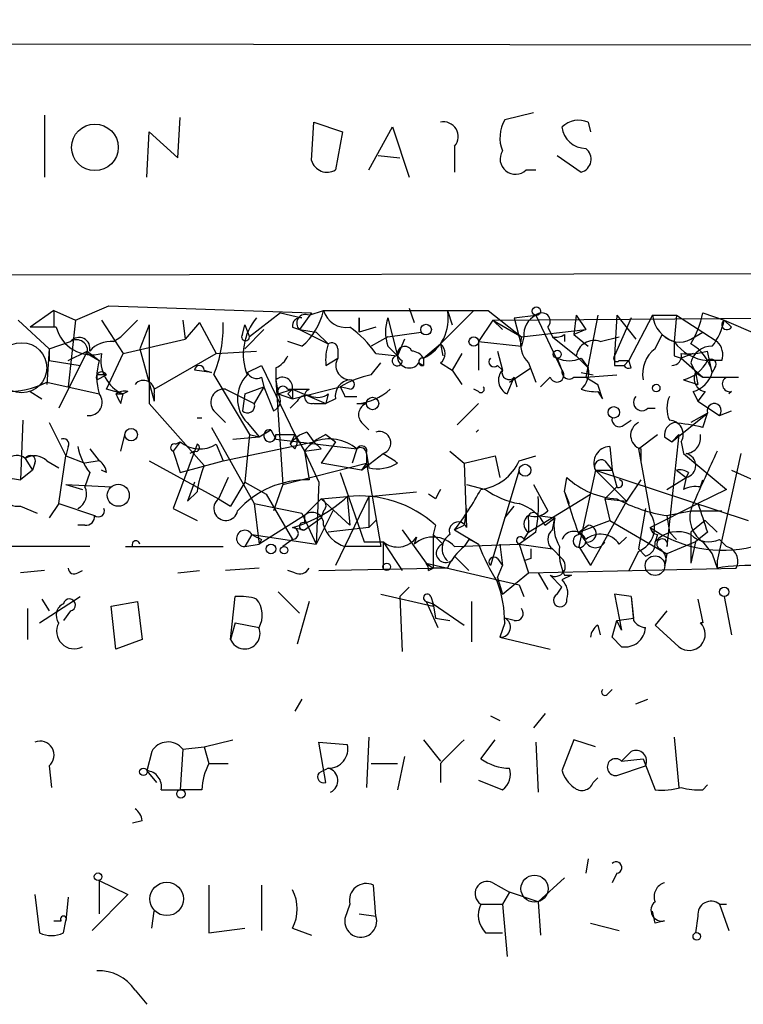
# Model space of a CAD drawing. Extents: x 8 to 10846, y -8347 to 2564.
# Drawn here: x 527 to 553, y 1726 to 1761 of the extents above; entities that cross this region are included whole.
import ezdxf

# ---------------------------------------------------------------- set-up
doc = ezdxf.new("R2010")
doc.units = 0
doc.header["$MEASUREMENT"] = 0
doc.layers.add('MAIN', color=5, linetype='CONTINUOUS')

msp = doc.modelspace()

# ---------------------------------------------------------------- linework, layer by layer
at = {"layer": 'MAIN'}
for p, q in [((10.5833, 1760.7001), (727.2867, 1759.5147)), ((527.8967, 1757.3134), (527.8967, 1755.1121)), ((532.638, 1755.7894), (532.7227, 1757.2287)), ((545.2533, 1757.3981), (544.2373, 1757.1441)), ((537.3793, 1755.7047), (537.464, 1757.0594)), ((537.464, 1757.0594), (538.48, 1756.7207)), ((539.4113, 1755.3661), (540.258, 1756.8901)), ((540.258, 1756.8901), (540.8507, 1755.1121)), ((547.2007, 1757.0594), (547.2853, 1756.7207)), ((531.5373, 1755.1121), (531.622, 1756.7207)), ((531.622, 1756.7207), (532.638, 1755.7894)), ((538.48, 1756.7207), (538.226, 1755.3661)), ((542.4593, 1756.2127), (542.4593, 1755.2814)), ((539.75, 1755.8741), (540.512, 1755.7894)), ((546.1, 1755.8741), (546.9467, 1755.2814)), ((544.9993, 1755.3661), (545.338, 1755.3661)), ((471.0853, 1751.5561), (581.406, 1751.7254)), ((528.9973, 1750.0321), (530.1827, 1750.5401)), ((530.1827, 1750.5401), (537.3793, 1750.2861)), ((528.2353, 1750.3707), (527.3887, 1749.7781)), ((528.2353, 1750.3707), (528.9973, 1750.0321)), ((528.2353, 1750.3707), (528.2353, 1749.7781)), ((536.2787, 1750.2861), (535.178, 1749.4394)), ((536.2787, 1750.2861), (537.0407, 1750.1167)), ((537.3793, 1750.2861), (536.956, 1749.6934)), ((537.2947, 1750.2014), (537.8027, 1750.3707)), ((537.8027, 1750.3707), (543.6447, 1750.3707)), ((540.8507, 1750.4554), (541.02, 1749.9474)), ((543.1367, 1750.3707), (541.9513, 1749.1854)), ((542.2053, 1750.3707), (542.3747, 1749.8627)), ((543.6447, 1750.3707), (544.83, 1749.4394)), ((544.576, 1750.1167), (545.338, 1750.2014)), ((545.338, 1750.2014), (546.2693, 1748.2541)), ((546.7773, 1750.2014), (546.6927, 1749.5241)), ((546.7773, 1750.2014), (547.116, 1749.6934)), ((547.5393, 1750.2014), (547.116, 1748.0001)), ((548.2167, 1750.2014), (548.132, 1748.7621)), ((548.2167, 1750.2014), (548.894, 1749.3547)), ((549.4867, 1750.2014), (548.64, 1748.5927)), ((549.4867, 1750.2014), (550.3333, 1750.2014)), ((550.3333, 1750.2014), (550.2487, 1749.2701)), ((550.3333, 1750.2014), (551.2647, 1749.6087)), ((551.2647, 1750.2861), (552.0267, 1750.0321)), ((526.9653, 1750.0321), (528.066, 1749.0161)), ((528.32, 1749.7781), (527.3887, 1749.7781)), ((528.9973, 1750.0321), (528.7433, 1747.6614)), ((529.9287, 1750.0321), (530.6907, 1748.8467)), ((531.1987, 1750.0321), (530.606, 1749.4394)), ((531.622, 1749.8627), (531.2833, 1749.0161)), ((531.622, 1749.8627), (531.622, 1747.0687)), ((532.8073, 1750.0321), (532.892, 1749.3547)), ((532.8073, 1750.0321), (532.892, 1749.3547)), ((533.4, 1749.9474), (532.892, 1749.3547)), ((533.4, 1749.9474), (533.9927, 1748.8467)), ((534.924, 1749.5241), (535.0087, 1749.8627)), ((535.0087, 1749.8627), (535.178, 1749.4394)), ((536.702, 1749.7781), (536.956, 1749.6934)), ((539.0727, 1749.6087), (539.0727, 1750.1167)), ((539.0727, 1750.1167), (539.0727, 1749.6087)), ((539.6653, 1749.7781), (539.0727, 1749.6087)), ((540.0887, 1750.1167), (540.4273, 1748.7621)), ((543.814, 1750.0321), (543.306, 1749.2701)), ((543.814, 1750.0321), (556.6833, 1750.1167)), ((543.814, 1750.0321), (544.1527, 1749.6934)), ((543.814, 1750.0321), (544.83, 1749.4394)), ((544.576, 1750.1167), (544.83, 1749.1007)), ((545.7613, 1749.7781), (545.9307, 1749.4394)), ((548.7247, 1750.1167), (548.132, 1748.7621)), ((552.0267, 1750.0321), (552.2807, 1749.7781)), ((552.0267, 1750.0321), (552.2807, 1749.7781)), ((552.0267, 1750.0321), (553.212, 1749.5241)), ((530.352, 1749.2701), (530.606, 1749.4394)), ((535.0087, 1749.0161), (535.686, 1749.6934)), ((536.956, 1749.6934), (537.5487, 1749.6087)), ((536.956, 1749.6934), (537.972, 1749.1854)), ((537.5487, 1749.6087), (537.972, 1749.1854)), ((540.0887, 1749.4394), (539.496, 1749.1007)), ((540.0887, 1749.4394), (541.274, 1749.6087)), ((544.83, 1749.4394), (547.116, 1749.6934)), ((544.9147, 1749.4394), (544.83, 1749.1007)), ((545.9307, 1749.4394), (546.7773, 1748.7621)), ((546.354, 1749.5241), (546.354, 1749.2701)), ((547.116, 1749.6934), (546.6927, 1749.5241)), ((546.6927, 1749.5241), (547.2007, 1749.1007)), ((547.624, 1749.2701), (548.3013, 1749.4394)), ((549.5713, 1749.0161), (549.8253, 1749.5241)), ((550.8413, 1749.3547), (551.2647, 1749.6087)), ((551.2647, 1749.6087), (551.7727, 1749.2701)), ((528.066, 1749.0161), (528.828, 1749.2701)), ((530.6907, 1748.8467), (532.892, 1749.3547)), ((537.0407, 1749.1007), (536.5327, 1749.2701)), ((540.0887, 1749.1007), (540.4273, 1748.7621)), ((540.6813, 1749.3547), (540.4273, 1748.7621)), ((541.3587, 1748.6774), (541.9513, 1749.1854)), ((541.9513, 1749.1854), (542.036, 1748.7621)), ((543.306, 1749.2701), (543.306, 1748.2541)), ((543.306, 1749.2701), (544.83, 1749.1007)), ((528.066, 1749.0161), (527.9813, 1747.7461)), ((528.066, 1749.0161), (528.066, 1748.5927)), ((529.4207, 1748.9314), (528.4047, 1746.8994)), ((528.7433, 1748.5927), (529.4207, 1748.9314)), ((529.4207, 1748.9314), (529.1667, 1748.4234)), ((529.4207, 1748.9314), (529.844, 1748.5927)), ((529.4207, 1748.8467), (529.844, 1748.5927)), ((530.098, 1747.5767), (530.6907, 1748.8467)), ((531.2833, 1749.0161), (531.7913, 1747.1534)), ((531.7913, 1747.5767), (533.9927, 1748.8467)), ((533.9927, 1748.8467), (535.432, 1748.9314)), ((538.3107, 1749.0161), (538.3107, 1748.6774)), ((539.6653, 1748.8467), (540.4273, 1748.7621)), ((542.7133, 1748.8467), (542.3747, 1748.2541)), ((543.9833, 1748.9314), (544.1527, 1748.2541)), ((546.7773, 1748.7621), (547.2007, 1748.3387)), ((550.2487, 1748.7621), (550.5027, 1748.6774)), ((550.926, 1748.8467), (550.5027, 1748.6774)), ((551.6033, 1748.1694), (551.434, 1748.9314)), ((528.066, 1748.5927), (529.1667, 1748.4234)), ((535.0933, 1748.1694), (535.6013, 1748.4234)), ((535.6013, 1748.4234), (536.7867, 1745.9681)), ((537.8873, 1748.4234), (538.3107, 1748.6774)), ((539.496, 1748.0847), (539.8347, 1748.5081)), ((541.1893, 1748.5081), (541.3587, 1748.4234)), ((541.3587, 1748.6774), (541.3587, 1748.4234)), ((541.9513, 1748.5081), (542.3747, 1748.2541)), ((543.9833, 1748.4234), (544.1527, 1748.2541)), ((545.084, 1748.5081), (545.338, 1747.8307)), ((546.1, 1748.6774), (546.2693, 1748.2541)), ((546.9467, 1748.6774), (547.2007, 1748.3387)), ((548.132, 1748.4234), (548.4707, 1748.4234)), ((548.3013, 1748.5927), (548.64, 1748.5927)), ((548.64, 1748.5927), (548.4707, 1748.4234)), ((548.7247, 1748.3387), (548.64, 1748.5927)), ((550.5027, 1748.6774), (551.2647, 1748.0001)), ((550.8413, 1748.5081), (551.0107, 1748.1694)), ((551.942, 1748.5927), (551.434, 1748.5927)), ((529.7593, 1748.0847), (529.7593, 1747.9154)), ((529.7593, 1747.9154), (530.098, 1748.0847)), ((533.8233, 1748.1694), (533.2307, 1748.2541)), ((533.5693, 1748.2541), (533.8233, 1748.1694)), ((533.908, 1748.0847), (535.178, 1745.9681)), ((536.1093, 1748.3387), (536.1093, 1747.9154)), ((542.3747, 1748.2541), (542.7133, 1747.7461)), ((544.4067, 1747.8307), (545.1687, 1748.3387)), ((546.9467, 1748.1694), (547.37, 1748.0847)), ((547.2007, 1748.3387), (547.116, 1748.0001)), ((547.2007, 1748.3387), (547.116, 1748.0001)), ((547.116, 1748.0001), (548.2167, 1748.0847)), ((551.0107, 1748.1694), (551.2647, 1748.0001)), ((551.0107, 1748.1694), (551.0953, 1747.7461)), ((551.0107, 1748.1694), (551.0953, 1747.7461)), ((551.688, 1748.3387), (551.6033, 1748.1694)), ((527.9813, 1747.8307), (529.844, 1747.4074)), ((535.6013, 1748.0001), (535.686, 1747.6614)), ((536.1093, 1747.9154), (536.194, 1747.4074)), ((536.1093, 1747.9154), (536.3633, 1744.1901)), ((544.322, 1747.4074), (544.576, 1748.0001)), ((544.576, 1748.0001), (544.6607, 1747.6614)), ((545.846, 1748.0001), (545.5073, 1747.6614)), ((546.6927, 1748.0001), (547.116, 1748.0001)), ((547.116, 1748.0001), (547.5393, 1747.7461)), ((547.7087, 1747.2381), (547.5393, 1747.7461)), ((550.5873, 1747.9154), (551.0953, 1747.7461)), ((551.2647, 1748.0001), (552.5347, 1748.0001)), ((527.3887, 1747.4921), (527.812, 1747.2381)), ((530.6907, 1747.4074), (530.098, 1747.5767)), ((530.4367, 1747.4074), (530.6907, 1747.4074)), ((530.606, 1747.0687), (530.6907, 1747.4074)), ((530.86, 1747.4921), (530.6907, 1747.4074)), ((531.7913, 1747.4074), (531.7913, 1747.1534)), ((534.3313, 1747.5767), (535.3473, 1747.0687)), ((535.0087, 1747.4074), (534.924, 1746.8147)), ((535.0087, 1747.4074), (535.686, 1747.6614)), ((535.686, 1747.6614), (535.3473, 1747.0687)), ((535.686, 1747.6614), (536.0247, 1746.8147)), ((536.194, 1747.4074), (536.702, 1747.5767)), ((536.194, 1747.4074), (536.702, 1747.2381)), ((536.5327, 1747.5767), (537.2947, 1747.5767)), ((536.5327, 1747.4074), (536.702, 1747.2381)), ((536.702, 1747.2381), (538.3953, 1747.6614)), ((536.702, 1747.5767), (536.702, 1747.2381)), ((536.702, 1747.5767), (537.8873, 1747.0687)), ((537.972, 1747.4074), (537.8873, 1747.0687)), ((538.734, 1747.5767), (538.3953, 1747.6614)), ((538.5647, 1747.3227), (538.988, 1747.3227)), ((543.306, 1747.4921), (543.1367, 1747.5767)), ((547.5393, 1747.4921), (547.7087, 1747.2381)), ((550.926, 1747.4921), (551.0953, 1747.1534)), ((551.3493, 1747.4921), (551.0953, 1747.1534)), ((552.2807, 1747.4921), (552.196, 1747.4074)), ((531.622, 1747.0687), (533.5693, 1744.8674)), ((536.8713, 1747.1534), (536.6173, 1746.8994)), ((537.464, 1747.0687), (537.8873, 1747.0687)), ((538.226, 1747.2381), (537.8873, 1747.0687)), ((538.988, 1747.0687), (539.3267, 1747.0687)), ((543.306, 1747.0687), (542.544, 1746.3067)), ((551.0953, 1747.1534), (551.8573, 1746.6454)), ((533.908, 1746.8147), (534.3313, 1746.3914)), ((549.3173, 1746.8994), (549.5713, 1746.8994)), ((550.164, 1745.7141), (551.434, 1746.7301)), ((551.434, 1746.7301), (550.8413, 1746.3914)), ((551.2647, 1746.2221), (551.434, 1746.7301)), ((551.8573, 1746.6454), (552.2807, 1746.8147)), ((527.1347, 1746.4761), (527.05, 1744.3594)), ((528.066, 1746.3914), (528.6587, 1745.2061)), ((533.3153, 1746.5607), (533.4847, 1746.5607)), ((535.0933, 1746.3914), (535.5167, 1745.8834)), ((539.1573, 1746.3914), (539.4113, 1746.1374)), ((548.4707, 1746.3067), (548.7247, 1746.4761)), ((530.606, 1745.3754), (530.7753, 1746.0527)), ((533.8233, 1746.2221), (535.3473, 1743.5127)), ((535.178, 1745.9681), (535.0087, 1744.2747)), ((535.178, 1745.9681), (535.5167, 1745.8834)), ((535.5167, 1745.8834), (535.94, 1746.1374)), ((535.94, 1746.1374), (536.1093, 1745.7987)), ((536.1093, 1745.9681), (536.7867, 1745.9681)), ((536.7867, 1745.9681), (536.6173, 1745.6294)), ((536.7867, 1745.9681), (537.1253, 1745.3754)), ((537.21, 1746.0527), (537.464, 1745.7141)), ((537.8873, 1745.9681), (538.226, 1745.7141)), ((543.2213, 1746.0527), (543.306, 1746.1374)), ((548.9787, 1745.4601), (549.656, 1745.9681)), ((550.418, 1745.9681), (549.9947, 1741.9887)), ((550.164, 1745.7141), (550.418, 1745.9681)), ((532.7227, 1745.7141), (532.4687, 1745.3754)), ((533.3153, 1745.6294), (532.4687, 1743.3434)), ((532.5533, 1745.6294), (532.7227, 1745.7141)), ((533.9927, 1745.6294), (534.2467, 1745.0367)), ((534.2467, 1745.0367), (537.464, 1745.7141)), ((534.5853, 1745.7987), (535.5167, 1745.8834)), ((536.1093, 1745.7987), (538.988, 1745.4601)), ((536.7867, 1745.4601), (536.6173, 1745.6294)), ((537.464, 1745.7141), (537.718, 1745.4601)), ((538.226, 1745.7141), (537.718, 1744.9521)), ((549.91, 1745.8834), (550.164, 1745.7141)), ((550.5027, 1745.7141), (550.5873, 1745.2907)), ((528.7433, 1745.5447), (528.6587, 1745.2061)), ((529.5053, 1745.4601), (529.844, 1745.0367)), ((532.4687, 1745.3754), (532.7227, 1744.6134)), ((533.2307, 1745.3754), (533.0613, 1745.2907)), ((537.1253, 1745.3754), (537.718, 1745.4601)), ((537.1253, 1745.3754), (537.2947, 1744.3594)), ((537.1253, 1745.3754), (537.6333, 1744.2747)), ((538.988, 1745.4601), (538.8187, 1744.9521)), ((539.1573, 1744.6981), (539.9193, 1745.2907)), ((539.3267, 1745.2907), (539.3267, 1744.9521)), ((539.3267, 1745.2907), (539.4113, 1744.7827)), ((539.9193, 1745.2907), (540.3427, 1745.0367)), ((542.29, 1745.3754), (542.798, 1744.9521)), ((547.9627, 1745.5447), (548.0473, 1744.6981)), ((548.9787, 1745.4601), (549.402, 1743.1741)), ((549.0633, 1745.4601), (549.0633, 1745.0367)), ((550.5873, 1745.2907), (552.1113, 1744.0207)), ((552.6193, 1745.2907), (551.7727, 1741.4807)), ((527.2193, 1745.1214), (527.4733, 1744.6981)), ((527.558, 1744.9521), (527.4733, 1744.6981)), ((527.9813, 1745.0367), (528.4047, 1744.7827)), ((528.4047, 1743.5127), (528.6587, 1745.2061)), ((528.6587, 1745.2061), (529.336, 1744.9521)), ((529.844, 1745.0367), (529.336, 1744.9521)), ((531.622, 1745.0367), (534.0773, 1743.6821)), ((532.7227, 1744.6134), (534.2467, 1745.0367)), ((536.3633, 1744.1901), (539.3267, 1744.9521)), ((539.1573, 1744.6981), (537.718, 1744.9521)), ((539.3267, 1744.9521), (539.1573, 1744.6981)), ((539.3267, 1744.9521), (539.8347, 1741.9887)), ((542.798, 1744.9521), (543.8987, 1745.2061)), ((542.798, 1744.9521), (542.8827, 1742.6661)), ((543.8987, 1745.2061), (544.068, 1744.4441)), ((544.7453, 1745.0367), (545.338, 1745.2061)), ((547.7933, 1745.0367), (548.0473, 1744.6981)), ((527.4733, 1744.6981), (527.05, 1744.3594)), ((529.5053, 1744.6134), (529.336, 1744.1054)), ((530.098, 1744.6134), (529.9287, 1744.6981)), ((538.3953, 1744.6134), (539.242, 1742.1581)), ((544.7453, 1744.6981), (543.7293, 1741.3114)), ((547.4547, 1744.6981), (546.862, 1741.9887)), ((547.4547, 1744.6981), (548.0473, 1744.6981)), ((547.4547, 1744.6981), (548.5553, 1743.5974)), ((547.4547, 1744.6981), (552.8733, 1742.9201)), ((548.0473, 1744.6981), (548.2167, 1744.1054)), ((550.3333, 1744.6981), (550.672, 1744.4441)), ((550.7567, 1744.6134), (550.672, 1744.4441)), ((552.2807, 1744.6981), (554.5667, 1743.6821)), ((526.542, 1744.4441), (527.05, 1744.3594)), ((528.6587, 1744.1901), (530.2673, 1744.1054)), ((528.6587, 1744.1901), (529.2513, 1744.0207)), ((533.2307, 1744.2747), (532.9767, 1743.5974)), ((534.416, 1744.4441), (534.0773, 1743.6821)), ((535.0087, 1744.2747), (534.5007, 1743.4281)), ((535.0087, 1744.2747), (535.7707, 1743.8514)), ((536.3633, 1744.1901), (536.0247, 1743.2587)), ((537.6333, 1744.2747), (537.5487, 1742.0734)), ((542.8827, 1744.1901), (543.56, 1744.0207)), ((545.2533, 1744.1901), (545.7613, 1743.2587)), ((546.354, 1743.9361), (546.4387, 1744.4441)), ((549.0633, 1744.3594), (548.5553, 1743.5974)), ((549.9947, 1744.0207), (550.672, 1744.4441)), ((550.672, 1744.4441), (550.5873, 1744.0207)), ((551.18, 1744.1054), (551.2647, 1744.3594)), ((533.3153, 1743.9361), (532.9767, 1743.5974)), ((535.7707, 1743.8514), (536.702, 1742.2427)), ((539.4113, 1743.7667), (541.1047, 1743.9361)), ((541.782, 1743.6821), (541.528, 1743.8514)), ((545.084, 1742.4967), (547.2853, 1743.8514)), ((546.354, 1743.9361), (546.5233, 1743.5127)), ((548.2167, 1744.1054), (547.7933, 1743.6821)), ((552.1113, 1744.0207), (551.0953, 1743.5127)), ((528.4047, 1743.5127), (528.066, 1743.0047)), ((528.4047, 1743.5127), (529.6747, 1743.0894)), ((534.0773, 1743.6821), (534.5007, 1743.4281)), ((535.3473, 1743.5127), (535.5167, 1742.0734)), ((535.3473, 1743.5127), (537.0407, 1743.1741)), ((537.1253, 1743.0894), (537.718, 1743.6821)), ((537.718, 1743.6821), (538.6493, 1743.7667)), ((537.718, 1743.6821), (538.734, 1742.7507)), ((539.4113, 1743.7667), (538.226, 1741.3114)), ((538.6493, 1743.7667), (538.734, 1742.7507)), ((539.4113, 1743.7667), (539.4113, 1742.6661)), ((548.5553, 1743.5974), (547.2853, 1741.3114)), ((547.7933, 1743.6821), (548.5553, 1743.5974)), ((547.7933, 1743.6821), (547.9627, 1742.9201)), ((549.402, 1742.6661), (551.0953, 1743.5127)), ((527.05, 1743.4281), (527.6427, 1743.1741)), ((532.4687, 1743.3434), (533.3153, 1742.9201)), ((537.0407, 1743.1741), (537.5487, 1742.0734)), ((538.1413, 1743.2587), (537.5487, 1742.0734)), ((537.8027, 1743.2587), (537.718, 1743.0047)), ((542.8827, 1743.3434), (542.798, 1742.7507)), ((544.2373, 1743.0047), (544.576, 1743.4281)), ((549.2327, 1743.3434), (548.9787, 1741.9041)), ((549.9947, 1743.0894), (550.8413, 1743.2587)), ((550.8413, 1743.2587), (551.942, 1743.2587)), ((537.1253, 1743.0894), (535.5167, 1742.0734)), ((537.1253, 1743.0894), (537.1253, 1742.8354)), ((537.1253, 1742.5814), (537.718, 1743.0047)), ((539.4113, 1742.6661), (539.6653, 1742.9201)), ((545.084, 1742.9201), (545.084, 1742.4967)), ((545.4227, 1743.0894), (546.0153, 1743.0047)), ((545.6767, 1742.7507), (546.0153, 1743.0047)), ((545.9307, 1742.5814), (546.0153, 1743.0047)), ((546.862, 1742.4967), (547.9627, 1742.9201)), ((547.9627, 1742.9201), (549.9947, 1741.7347)), ((549.9947, 1743.0894), (550.0793, 1742.4967)), ((551.3493, 1742.9201), (550.8413, 1742.4967)), ((551.3493, 1742.9201), (551.7727, 1742.4967)), ((529.336, 1742.7507), (529.082, 1742.7507)), ((536.702, 1742.6661), (537.1253, 1742.5814)), ((539.4113, 1742.6661), (537.972, 1742.4967)), ((540.5967, 1742.5814), (541.4433, 1741.3961)), ((541.782, 1742.7507), (541.6973, 1742.4121)), ((542.4593, 1742.5814), (542.798, 1742.7507)), ((542.4593, 1742.5814), (543.306, 1742.0734)), ((545.338, 1742.4967), (544.7453, 1742.0734)), ((544.9147, 1742.2427), (545.084, 1742.4967)), ((546.862, 1742.4967), (547.2007, 1742.7507)), ((546.862, 1742.4967), (547.116, 1742.1581)), ((550.0793, 1742.4967), (550.3333, 1742.2427)), ((550.8413, 1742.4967), (550.8413, 1741.3961)), ((551.434, 1742.4967), (551.0107, 1742.1581)), ((535.2627, 1742.4121), (535.0087, 1741.9887)), ((535.2627, 1742.4121), (537.5487, 1742.0734)), ((535.6013, 1742.2427), (535.5167, 1742.0734)), ((536.702, 1742.2427), (536.3633, 1741.9887)), ((539.242, 1742.1581), (539.9193, 1742.1581)), ((539.9193, 1742.1581), (539.9193, 1741.2267)), ((539.9193, 1742.1581), (540.5967, 1741.1421)), ((541.1047, 1742.3274), (541.02, 1742.0734)), ((541.6973, 1742.4121), (541.6973, 1741.2267)), ((541.6973, 1742.4121), (542.036, 1742.0734)), ((542.9673, 1742.2427), (542.798, 1741.9887)), ((548.3013, 1742.0734), (548.5553, 1742.3274)), ((549.656, 1742.4121), (549.5713, 1742.1581)), ((551.0107, 1742.1581), (549.9947, 1741.7347)), ((551.0107, 1742.1581), (550.8413, 1741.3961)), ((551.2647, 1742.1581), (551.6033, 1741.7347)), ((551.8573, 1742.2427), (552.1113, 1741.9887)), ((529.5053, 1741.9887), (526.3727, 1741.9887)), ((530.7753, 1741.9887), (534.2467, 1741.9887)), ((535.0087, 1741.9887), (535.5167, 1742.0734)), ((539.8347, 1741.9887), (538.5647, 1741.9887)), ((542.4593, 1741.9887), (544.7453, 1742.0734)), ((544.068, 1742.0734), (544.1527, 1741.3114)), ((544.7453, 1742.0734), (545.9307, 1741.9041)), ((544.7453, 1742.0734), (545.084, 1741.0574)), ((545.9307, 1741.9041), (546.2693, 1741.5654)), ((546.862, 1741.9887), (547.2853, 1741.3114)), ((548.9787, 1741.8194), (548.64, 1741.1421)), ((549.2327, 1741.6501), (548.9787, 1741.9041)), ((549.9947, 1741.7347), (549.91, 1741.3114)), ((551.6033, 1741.7347), (551.7727, 1741.2267)), ((541.4433, 1741.3961), (541.6973, 1741.2267)), ((541.4433, 1741.3961), (544.7453, 1740.6341)), ((542.4593, 1741.6501), (542.9673, 1741.1421)), ((543.9833, 1741.5654), (544.1527, 1741.3114)), ((545.1687, 1741.5654), (544.9147, 1741.4807)), ((551.7727, 1741.4807), (551.7727, 1741.2267)), ((527.8967, 1741.1421), (527.05, 1741.0574)), ((529.082, 1741.0574), (529.2513, 1741.1421)), ((532.638, 1741.0574), (533.4, 1741.1421)), ((535.5167, 1741.2267), (534.3313, 1741.1421)), ((536.7867, 1741.0574), (536.5327, 1741.1421)), ((537.6333, 1741.1421), (541.6973, 1741.2267)), ((541.528, 1741.1421), (541.6973, 1741.2267)), ((542.2053, 1741.2267), (541.6973, 1741.2267)), ((543.9833, 1740.8881), (544.1527, 1741.3114)), ((544.1527, 1740.2954), (545.084, 1741.0574)), ((545.084, 1741.0574), (552.45, 1741.2267)), ((545.4227, 1741.0574), (545.7613, 1740.4647)), ((543.9833, 1740.8881), (544.1527, 1740.2954)), ((545.846, 1740.9727), (546.2693, 1740.5494)), ((546.608, 1740.9727), (546.2693, 1740.8034)), ((546.354, 1740.9727), (546.608, 1740.9727)), ((536.194, 1740.3801), (536.956, 1739.6181)), ((540.8507, 1740.5494), (540.512, 1740.2107)), ((544.7453, 1740.6341), (544.9147, 1740.2107)), ((546.1, 1740.2954), (546.2693, 1740.5494)), ((527.7273, 1739.2794), (529.1667, 1740.2107)), ((527.812, 1740.1261), (528.066, 1739.7027)), ((530.2673, 1739.8721), (531.1987, 1740.0414)), ((531.1987, 1740.0414), (531.368, 1738.6867)), ((534.5007, 1738.6867), (534.67, 1740.2107)), ((537.2947, 1740.0414), (536.8713, 1738.5174)), ((539.8347, 1740.2954), (541.6973, 1739.8721)), ((540.512, 1740.2107), (540.5967, 1738.2634)), ((541.4433, 1740.0414), (541.6973, 1739.9567)), ((541.4433, 1740.0414), (541.8667, 1739.1101)), ((541.6127, 1740.2107), (541.6973, 1739.9567)), ((543.052, 1740.0414), (543.052, 1738.6021)), ((548.7247, 1740.2107), (548.132, 1740.2954)), ((548.132, 1740.2954), (548.386, 1739.0254)), ((548.7247, 1740.2107), (548.8093, 1739.4487)), ((548.7247, 1740.2107), (548.8093, 1739.3641)), ((551.0953, 1740.1261), (551.2647, 1739.2794)), ((552.0267, 1740.2107), (552.2807, 1738.8561)), ((527.304, 1739.7874), (527.304, 1738.6867)), ((528.828, 1739.7027), (528.574, 1739.3641)), ((530.4367, 1738.3481), (530.2673, 1739.8721)), ((541.6973, 1739.9567), (541.6973, 1739.8721)), ((541.6973, 1739.8721), (541.6973, 1739.9567)), ((541.6973, 1739.9567), (541.782, 1739.4487)), ((541.6973, 1739.9567), (542.798, 1739.1947)), ((549.9947, 1739.7027), (549.5713, 1739.1947)), ((534.67, 1739.2794), (534.5007, 1738.6867)), ((534.67, 1739.2794), (535.5167, 1739.1101)), ((541.782, 1739.4487), (542.29, 1739.3641)), ((544.2373, 1739.2794), (544.068, 1738.7714)), ((544.576, 1739.3641), (544.2373, 1739.4487)), ((548.0473, 1738.7714), (548.2167, 1739.3641)), ((548.2167, 1739.3641), (548.8093, 1739.4487)), ((548.386, 1739.0254), (548.2167, 1739.3641)), ((547.5393, 1739.1947), (547.624, 1738.8561)), ((549.5713, 1739.1947), (550.418, 1738.4327)), ((531.368, 1738.6867), (530.4367, 1738.3481)), ((544.068, 1738.7714), (545.846, 1738.3481)), ((548.386, 1738.4327), (548.0473, 1738.7714)), ((547.878, 1736.7394), (548.0473, 1736.9087)), ((537.0407, 1736.5701), (536.7867, 1736.1467)), ((548.894, 1736.4007), (549.3173, 1736.5701)), ((543.7293, 1735.9774), (544.068, 1735.8081)), ((545.6767, 1736.0621), (545.2533, 1735.5541)), ((533.5693, 1734.8767), (534.5853, 1735.1307)), ((539.4113, 1735.2154), (539.3267, 1733.4374)), ((541.3587, 1735.1307), (541.9513, 1734.3687)), ((543.3907, 1734.4534), (543.8987, 1735.1307)), ((546.6927, 1735.1307), (546.2693, 1734.0301)), ((547.4547, 1734.8767), (546.6927, 1735.1307)), ((550.2487, 1735.2154), (550.418, 1733.4374)), ((532.8073, 1734.7921), (532.7227, 1733.3527)), ((532.8073, 1734.7921), (533.5693, 1734.8767)), ((533.5693, 1734.8767), (533.7387, 1734.2841)), ((537.8873, 1733.6067), (537.6333, 1735.0461)), ((537.6333, 1735.0461), (538.6493, 1734.9614)), ((545.338, 1735.0461), (545.4227, 1733.2681)), ((531.7067, 1734.7074), (531.5373, 1734.0301)), ((540.6813, 1734.5381), (540.4273, 1733.3527)), ((548.7247, 1734.7074), (548.386, 1734.3687)), ((548.386, 1734.3687), (549.148, 1734.4534)), ((549.148, 1734.4534), (549.5713, 1733.3527)), ((528.066, 1734.1994), (528.1507, 1733.4374)), ((533.7387, 1734.2841), (534.416, 1734.2841)), ((539.496, 1734.2841), (540.4273, 1734.2841)), ((541.9513, 1734.2841), (541.9513, 1733.6067)), ((548.2167, 1733.8607), (549.2327, 1734.1994)), ((531.5373, 1734.0301), (531.876, 1733.6067)), ((543.306, 1733.6914), (544.1527, 1733.3527)), ((547.37, 1733.6067), (547.5393, 1733.7761)), ((532.0453, 1733.3527), (532.7227, 1733.3527)), ((533.4847, 1733.3527), (532.7227, 1733.3527)), ((551.2647, 1733.3527), (551.434, 1733.5221)), ((531.368, 1732.2521), (531.0293, 1732.1674)), ((547.2007, 1730.8974), (547.116, 1730.3894)), ((546.354, 1730.2201), (545.4227, 1729.3734)), ((548.2167, 1730.3894), (548.0473, 1730.0507)), ((529.844, 1730.1354), (529.844, 1728.9501)), ((529.844, 1730.1354), (530.86, 1729.6274)), ((533.7387, 1729.9661), (533.7387, 1728.2727)), ((535.6013, 1729.9661), (535.6013, 1728.3574)), ((539.6653, 1728.8654), (539.5807, 1729.9661)), ((543.814, 1730.0507), (544.4067, 1729.7121)), ((527.558, 1729.6274), (527.7273, 1728.2727)), ((528.7433, 1729.5427), (528.6587, 1728.6961)), ((530.86, 1729.6274), (529.59, 1728.3574)), ((544.4067, 1729.7121), (544.1527, 1729.2887)), ((545.4227, 1729.3734), (544.4067, 1729.7121)), ((538.734, 1729.2887), (538.5647, 1728.7807)), ((543.3907, 1729.2887), (544.1527, 1729.2887)), ((544.1527, 1729.2887), (544.322, 1727.4261)), ((545.4227, 1729.3734), (545.5073, 1728.1881)), ((551.8573, 1729.2887), (552.196, 1728.3574)), ((551.8573, 1729.2887), (552.1113, 1729.2887)), ((531.7067, 1728.4421), (531.7913, 1729.0347)), ((539.0727, 1728.9501), (539.6653, 1728.8654)), ((549.5713, 1728.6114), (549.4867, 1729.0347)), ((551.0953, 1728.8654), (551.0107, 1728.2727)), ((528.2353, 1728.6961), (528.4893, 1728.6961)), ((528.574, 1728.2727), (528.6587, 1728.6961)), ((533.7387, 1728.2727), (535.0087, 1728.4421)), ((536.702, 1728.4421), (537.3793, 1728.1881)), ((547.2853, 1728.6114), (548.3013, 1728.3574)), ((549.91, 1728.6961), (549.5713, 1728.6114)), ((543.56, 1728.2727), (544.1527, 1728.2727)), ((531.114, 1726.2407), (531.5373, 1725.7327))]:
    msp.add_line(p, q, dxfattribs=at)
for centre, radius in [((529.6903, 1756.1664), 0.8278), ((545.3591, 1750.3496), 0.1496), ((541.4433, 1749.6935), 0.1893), ((543.1366, 1749.2701), 0.1693), ((546.0999, 1748.8186), 0.1411), ((549.6136, 1747.6191), 0.1338), ((539.5468, 1747.0688), 0.2201), ((548.1065, 1746.7555), 0.2035), ((530.9775, 1745.9634), 0.2211), ((544.957, 1744.6981), 0.2116), ((530.5213, 1743.8091), 0.3902), ((535.94, 1741.9041), 0.1693), ((536.4056, 1741.8618), 0.1338), ((540.0463, 1741.2691), 0.1338), ((549.5713, 1741.3115), 0.349), ((552.0266, 1740.3801), 0.1693), ((531.4103, 1733.9878), 0.1338), ((532.7438, 1733.2046), 0.1496), ((529.8016, 1730.2624), 0.1338), ((545.2956, 1729.8391), 0.4826), ((532.2392, 1729.4741), 0.5933), ((551.053, 1728.1458), 0.1338)]:
    msp.add_circle(centre, radius, dxfattribs=at)
at = {"layer": 'MAIN', "color": 5}
msp.add_circle((527.0923, 1748.3388), 0.8904, dxfattribs=at)
at = {"layer": 'MAIN'}
for centre, radius, start, end in [((545.3533, 1756.5047), 1.2862, 150.18992, 201.018), ((546.862, 1756.2759), 0.8535, 66.62161, 133.97943), ((542.0642, 1756.5514), 0.5204, 319.39512, 102.53), ((547.1184, 1756.9822), 0.8541, 186.19054, 269.839), ((546.8197, 1755.7471), 0.4827, 285.25408, 52.12814), ((544.6183, 1755.7576), 0.5463, 148.45708, 314.22127), ((537.9296, 1755.8529), 0.5699, 195.0726, 301.33616), ((536.9983, 1749.8204), 0.2993, 81.85636, 188.12469), ((537.16, 1749.9243), 0.3081, 64.07533, 228.53942), ((535.5014, 1750.8879), 2.3587, 310.73804, 347.33366), ((538.6123, 1750.6149), 0.8456, 196.78491, 278.2748), ((540.6814, 1750.0743), 1.5525, 295.86686, 11.00666), ((545.6978, 1749.5029), 0.7857, 117.25317, 184.63586), ((545.5496, 1749.9897), 0.2993, 315.01354, 134.98646), ((550.5814, 1750.3197), 1.1011, 186.1678, 252.41254), ((548.1148, 1750.866), 3.2028, 328.35054, 349.56859), ((529.5756, 1750.0918), 1.2942, 194.02765, 285.8329), ((529.6705, 1749.8174), 4.578, 337.76051, 1.62721), ((536.977, 1748.8149), 2.0203, 139.88288, 201.18839), ((536.6589, 1746.7719), 3.6528, 34.61063, 55.38371), ((541.5698, 1749.6087), 1.5658, 161.06863, 198.93137), ((549.718, 1750.5197), 2.3596, 323.03249, 348.07433), ((552.1254, 1749.8768), 0.184, 122.43776, 327.56224), ((535.0369, 1749.4394), 0.1411, 143.12198, 0), ((545.733, 1749.1854), 0.938, 164.28952, 226.22237), ((546.0576, 1749.9053), 0.4829, 254.76361, 307.86666), ((550.4375, 1750.0645), 0.8166, 221.43543, 299.63523), ((529.1296, 1749.0267), 0.3876, 345.76657, 141.09546), ((529.0396, 1748.9398), 0.3923, 346.27193, 122.64483), ((530.2553, 1748.2843), 0.9906, 84.39761, 139.21238), ((539.8334, 1748.5928), 1.9535, 162.34047, 184.97482), ((538.099, 1749.0161), 0.2116, 0, 126.87531), ((540.6898, 1748.8383), 0.2627, 20.76803, 249.2397), ((541.6975, 1748.8468), 0.4232, 306.84553, 53.14635), ((547.4071, 1748.6721), 0.6362, 70.06383, 171.86735), ((677.2486, 1749.0161), 127.0002, 179.885409, 180.114592), ((551.5682, 1750.2032), 1.6161, 215.26649, 265.23665), ((550.0856, 1747.8249), 1.5563, 12.78876, 60.94969), ((551.5681, 1748.3598), 0.7417, 87.27994, 168.46739), ((551.3493, 1748.8044), 0.6294, 340.34434, 47.72386), ((531.1955, 1748.596), 1.2914, 168.8058, 246.989), ((535.8124, 1749.059), 0.7791, 292.40094, 337.59906), ((540.4189, 1748.5843), 0.178, 87.29512, 2.70488), ((540.8468, 1748.7505), 0.4197, 178.41606, 324.71154), ((540.8932, 1748.3813), 0.5517, 32.46004, 85.6236), ((548.2167, 1748.6774), 0.1198, 135, 314.96616), ((632.7819, 1748.5927), 84.6501, 179.885341, 180.114592), ((550.2568, 1748.1207), 1.1276, 127.43693, 190.48981), ((550.1746, 1748.7621), 0.3388, 268.20745, 14.45867), ((550.7563, 1751.2205), 2.3873, 263.90205, 286.49166), ((531.8334, 1748), 2.0758, 163.40968, 196.58768), ((533.4, 1748.2541), 0.1693, 0, 180), ((538.7509, 1748.4234), 0.5082, 150.0146, 268.0946), ((541.3164, 1748.5504), 0.1339, 71.57859, 288.42141), ((543.8563, 1748.5504), 0.1796, 135, 315), ((546.5234, 1749.6517), 1.0623, 246.51176, 293.4833), ((548.6401, 1748.5082), 0.1894, 206.5921, 296.52447), ((550.277, 1749.1712), 1.2936, 283.8794, 333.43495), ((551.561, 1748.4657), 0.1796, 315, 135), ((529.9287, 1748), 0.1894, 26.57859, 206.53799), ((529.9286, 1663.3848), 84.7001, 89.885408, 90.114524), ((535.9717, 1747.238), 1.22, 136.05273, 223.94388), ((535.4319, 1748.3387), 0.3786, 206.56505, 296.57859), ((540.0746, 1744.9375), 3.1999, 100.41727, 121.65407), ((544.5549, 1747.8942), 0.5397, 138.17692, 244.43212), ((544.3897, 1748.1693), 0.2517, 160.31249, 317.75388), ((546.0844, 1748.0825), 0.2523, 199.06707, 42.86345), ((546.5233, 1748.1977), 0.2602, 167.48075, 310.60607), ((546.4383, 1748.1695), 0.7809, 310.61721, 12.51289), ((550.6296, 1748.4658), 1.0178, 286.93056, 343.06944), ((551.434, 1747.9577), 0.4733, 153.42953, 259.68974), ((526.5772, 1750.5858), 3.0923, 239.72009, 297.00506), ((531.4156, 1747.5027), 0.3876, 345.76657, 141.09546), ((536.3433, 1747.6369), 0.3638, 350.47293, 130.0375), ((536.3634, 1747.492), 0.1894, 26.57859, 206.53799), ((538.8187, 1747.3227), 0.5987, 98.13281, 188.12334), ((538.7339, 1747.746), 0.1694, 270.03384, 89.96618), ((552.2278, 1747.7567), 0.2698, 115.57745, 281.30577), ((529.48, 1747.1111), 0.4695, 262.74328, 39.14597), ((530.7331, 1747.0264), 0.4827, 74.75737, 127.88123), ((615.2263, 1789.578), 94.6976, 206.443722, 206.672824), ((534.272, 1747.111), 0.4695, 82.74328, 219.14597), ((535.9069, 1747.1689), 0.3732, 288.39612, 39.71712), ((578.9423, 1705.1671), 59.8566, 134.885408, 135.114592), ((537.2099, 1746.9841), 0.3786, 63.42141, 153.43495), ((537.3793, 1747.3228), 0.2558, 108.43495, 288.42787), ((537.5909, 1747.9578), 0.6694, 251.57317, 304.69894), ((623.1749, 1789.852), 94.6976, 206.457251, 206.68638), ((538.8693, 1748.9826), 1.9175, 273.54894, 312.84653), ((543.3907, 1747.5768), 0.1196, 225, 45), ((547.4548, 1749.0178), 1.528, 250.57848, 273.17005), ((549.1056, 1747.111), 0.2993, 134.98646, 315.01354), ((551.096, 1746.8994), 1.1013, 157.39574, 202.60426), ((535.1103, 1746.984), 0.2517, 222.26297, 19.66607), ((539.4678, 1746.6736), 0.4195, 109.65291, 222.26634), ((551.6714, 1746.8166), 0.2527, 317.35725, 200.01992), ((548.3014, 1746.5044), 0.2603, 167.50701, 310.57503), ((549.2072, 1745.9427), 0.5035, 116.98742, 253.39665), ((550.3586, 1745.9512), 0.4537, 104.01787, 188.59446), ((550.0623, 1745.968), 0.5084, 330.03563, 88.08371), ((549.2268, 1737.1256), 9.322, 77.37246, 83.70644), ((535.8976, 1745.9257), 0.2159, 78.67445, 11.32555), ((537.548, 1744.9528), 1.1506, 107.08223, 143.98361), ((536.4477, 1745.7141), 0.4236, 323.15715, 36.84285), ((538.6936, 1744.1453), 1.9932, 113.86179, 141.89105), ((539.7923, 1745.6717), 0.4016, 288.43495, 108.43495), ((550.6181, 1745.8603), 0.5721, 275.40568, 10.86019), ((528.5741, 1745.6295), 0.1893, 333.38079, 116.61921), ((532.511, 1745.5024), 0.1339, 71.57859, 251.57859), ((533.4134, 1746.5071), 1.0516, 228.94426, 303.42563), ((533.273, 1745.5024), 0.1339, 251.57859, 71.57859), ((538.0058, 1744.266), 1.5461, 50.56119, 110.51311), ((526.923, 1744.7404), 0.4827, 52.12814, 217.87186), ((527.3886, 1745.0367), 0.1893, 333.46201, 153.42141), ((531.3876, 1746.0308), 2.3563, 191.90556, 216.98029), ((539.1573, 1745.3753), 0.1894, 333.46201, 153.39435), ((539.115, 1745.2908), 0.2116, 359.97294, 126.87531), ((547.9908, 1744.9521), 0.5932, 92.71483, 205.35123), ((550.5874, 1744.8674), 0.4317, 281.30212, 78.69788), ((1017.0541, 1532.7555), 511.5604, 155.440995, 155.670163), ((527.5459, 1744.5894), 0.6243, 45.77238, 121.54617), ((529.5478, 1744.5711), 0.5518, 4.39632, 57.53677), ((539.7075, 1746.1379), 1.3872, 257.671, 301.25844), ((540.5544, 1745.1638), 0.2469, 210.97967, 239.02033), ((543.1888, 1745.701), 1.6924, 276.85165, 336.88765), ((547.6663, 1744.8251), 0.2468, 59.02828, 210.97172), ((537.1682, 1743.3856), 3.892, 157.62123, 171.86865), ((550.4603, 1744.2321), 0.483, 52.14062, 105.24471), ((526.9499, 1744.013), 0.5935, 133.41606, 279.71154), ((537.227, 1741.0346), 3.3255, 88.8335, 138.02521), ((548.3944, 1746.5521), 2.8755, 227.14634, 266.45698), ((548.2854, 1744.2236), 0.1367, 239.83406, 83.32199), ((528.8279, 1743.8514), 0.5681, 296.57407, 26.56054), ((626.5266, 1701.5214), 94.6529, 153.320357, 153.549513), ((533.9136, 1749.1325), 10.7678, 322.52637, 331.65827), ((545.1869, 1746.1799), 2.7035, 233.00294, 260.599), ((927.5927, 1870.169), 401.5939, 198.320353, 198.549545), ((551.0105, 1743.1751), 0.9456, 79.67402, 116.58673), ((534.3366, 1743.3434), 0.4266, 127.43674, 348.54783), ((535.367, 1747.3011), 4.8234, 286.06777, 312.88201), ((537.6545, 1743.4492), 0.2414, 307.88123, 74.74904), ((539.0787, 1739.753), 4.0366, 47.95613, 96.10648), ((544.2486, 1741.9553), 1.6347, 29.11622, 72.31101), ((540.9375, 1743.428), 4.498, 348.05053, 4.3185), ((550.7977, 1748.4615), 5.4318, 241.6298, 261.4986), ((551.8508, 1743.0243), 1.0458, 152.16083, 235.9164), ((805.2569, 1827.6771), 267.7345, 198.322042, 198.551232), ((529.8123, 1743.2587), 0.2181, 230.89722, 22.85022), ((537.4035, 1742.799), 0.4022, 353.1012, 133.77084), ((545.2533, 1743.0048), 0.1894, 26.53799, 206.57859), ((545.2957, 1743.6819), 0.6292, 250.33821, 317.73121), ((548.6485, 1742.6661), 0.9087, 291.30502, 33.98734), ((529.3783, 1743.0471), 0.2994, 261.87802, 8.12198), ((537.083, 1742.7084), 0.1339, 71.57859, 288.42141), ((542.5864, 1742.5391), 0.3224, 23.20092, 203.19392), ((545.2533, 1742.793), 0.3413, 119.73447, 240.2572), ((547.3705, 1742.7085), 1.3872, 167.671, 211.25844), ((535.0068, 1742.2777), 0.289, 27.70869, 270.37668), ((536.702, 1742.4544), 0.2117, 270, 90), ((538.9032, 1743.0892), 1.1514, 197.09724, 252.90276), ((546.1845, 1742.2427), 0.4232, 126.84553, 233.14635), ((546.6926, 1742.0733), 0.4559, 21.80608, 158.18926), ((547.1842, 1742.4507), 0.3005, 256.8796, 86.8519), ((547.6317, 1741.6192), 0.8091, 34.14965, 129.59432), ((549.6983, 1742.7083), 0.2993, 188.10574, 261.87261), ((551.9625, 1746.3055), 4.4499, 234.8717, 284.04873), ((550.3757, 1741.4381), 1.0796, 64.45086, 138.16901), ((531.1475, 1742.0574), 0.1367, 6.71963, 210.16594), ((577.782, 1826.9773), 94.6529, 243.306795, 243.535978), ((540.435, 1742.7817), 0.8092, 230.41019, 325.84847), ((541.6966, 1741.2992), 1.0282, 42.11438, 131.15133), ((542.601, 1741.9143), 0.587, 121.99504, 227.61666), ((500.8067, 1657.4731), 94.6752, 63.327151, 63.556306), ((544.7877, 1742.2004), 0.1339, 18.42141, 251.53799), ((546.8902, 1742.1863), 0.2276, 97.11877, 352.88123), ((547.4547, 1742.3274), 0.3787, 206.55828, 333.43495), ((549.1227, 1742.0903), 0.4537, 284.03012, 8.59446), ((549.8254, 1742.0734), 0.1893, 333.42141, 243.42141), ((551.4721, 1743.064), 0.9071, 225.94241, 295.12717), ((542.1418, 1741.7559), 0.3347, 108.42953, 341.57047), ((544.0265, 1740.4217), 1.9912, 128.09581, 156.15379), ((550.3469, 1744.7469), 7.5314, 200.79227, 212.33408), ((629.8186, 1741.7347), 84.6501, 179.885341, 180.114592), ((548.0475, 1741.777), 1.8748, 173.51637, 205.40461), ((549.529, 1741.5231), 0.4359, 330.94157, 60.94157), ((551.9776, 1741.473), 0.5327, 332.46336, 75.46554), ((541.2314, 1741.1843), 0.2996, 351.90235, 44.98648), ((543.8563, 1741.4384), 0.1796, 45, 225), ((546.0206, 1741.2955), 0.367, 241.59139, 47.34091), ((528.955, 1741.2267), 0.2117, 180, 306.87531), ((536.956, 1741.3963), 0.3788, 243.45524, 333.40113), ((552.9304, 1733.5821), 7.7318, 75.20114, 98.61145), ((540.1275, 1739.2962), 4.1098, 359.76579, 20.25027), ((545.8458, 1740.3377), 0.6295, 340.35903, 47.71713), ((528.7857, 1739.9144), 0.2159, 281.29952, 168.70048), ((534.8394, 1738.2621), 1.9559, 72.36358, 94.96847), ((534.712, 1739.5545), 0.9193, 331.09008, 38.44567), ((541.4857, 1740.1684), 0.1339, 18.42141, 251.53799), ((546.2059, 1740.0838), 0.2366, 116.58671, 10.29835), ((528.7643, 1739.5493), 0.4497, 115.03768, 216.89029), ((544.6325, 1739.618), 0.2602, 257.45447, 40.6204), ((528.955, 1738.983), 0.625, 151.69241, 298.29951), ((544.0849, 1739.127), 0.356, 267.27905, 64.65153), ((549.2748, 1739.6602), 0.5517, 212.46004, 265.6236), ((550.7832, 1738.8702), 0.5699, 230.1468, 45.8814), ((551.2223, 1738.7197), 0.5613, 85.66784, 94.32198), ((535.0087, 1738.8984), 0.5445, 202.61825, 22.61825), ((547.8362, 1738.7287), 0.5526, 122.50221, 175.56789), ((548.4988, 1739.1596), 0.7356, 261.17922, 356.14137), ((547.7934, 1736.824), 0.1198, 135, 315), ((754.037, 1523.0201), 299.354, 134.882039, 135.111208), ((527.7414, 1734.5804), 0.5005, 310.42995, 111.4953), ((532.2846, 1734.3907), 0.659, 37.52195, 151.27644), ((537.9779, 1734.8042), 0.6896, 269.50974, 13.17772), ((548.894, 1734.3687), 0.3787, 333.44172, 116.55828), ((544.4493, 1735.9356), 1.8214, 234.46525, 268.65981), ((548.1744, 1734.157), 0.2993, 45.01354, 278.12469), ((535.7385, 1733.2384), 2.2567, 152.39483, 177.09677), ((580.1426, 1649.3251), 94.6976, 116.443722, 116.672824), ((537.8632, 1733.6763), 0.4517, 295.36246, 76.0622), ((543.7716, 1733.9031), 0.6695, 304.69894, 18.42683), ((531.4834, 1733.4605), 0.5721, 349.13981, 84.59432), ((537.8168, 1733.8184), 0.2232, 145.31297, 288.41871), ((547.37, 1734.3688), 1.1516, 197.10383, 233.97592), ((546.9749, 1733.7478), 0.4195, 227.72447, 340.34709), ((549.825, 1735.7268), 2.3876, 263.90043, 286.48962), ((551.0953, 1735.2988), 1.9535, 252.34047, 274.97482), ((530.8178, 1732.2098), 0.5518, 4.39632, 57.53677), ((548.1925, 1730.589), 0.2011, 276.91294, 136.22916), ((539.3267, 1729.4157), 0.6062, 65.2275, 192.0941), ((543.6179, 1729.6611), 0.4362, 63.28221, 238.61277), ((550.0581, 1729.5533), 0.519, 106.58081, 200.28211), ((535.4318, 1729.1194), 1.4395, 331.93243, 28.06757), ((544.1736, 1728.897), 0.8754, 153.42031, 225.49523), ((549.8147, 1729.0718), 0.3876, 128.90454, 284.23343), ((551.561, 1728.9247), 0.4694, 50.85403, 187.25672), ((528.574, 1728.7596), 0.1059, 323.14093, 216.85907), ((539.1256, 1728.6852), 0.569, 170.33736, 18.46361), ((528.1507, 1729.1198), 0.947, 243.44307, 296.55152), ((529.844, 1725.3942), 1.5263, 33.68486, 93.18129)]:
    msp.add_arc(centre, radius, start, end, dxfattribs=at)

doc.saveas('drawing.dxf')
